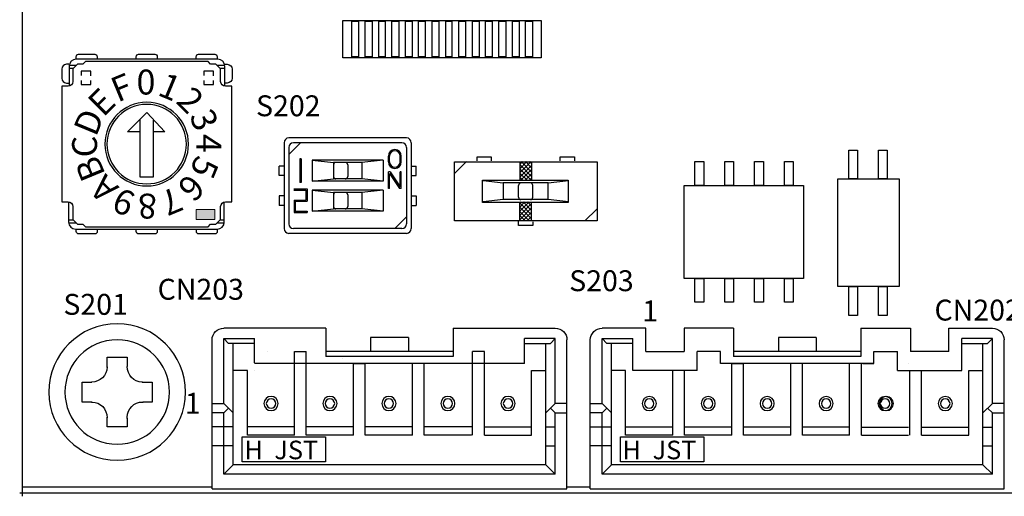
# Model space of a CAD drawing. Units: inches. Extents: x -183 to 37, y -130 to 0.
# Drawn here: x -178 to -136, y -74 to -53 of the extents above; entities that cross this region are included whole.
import ezdxf

# ---------------------------------------------------------------- set-up
doc = ezdxf.new("R2010")
doc.units = ezdxf.units.IN
doc.header["$MEASUREMENT"] = 0
doc.layers.add('レイヤー 1', color=7, linetype='Continuous')

# ---------------------------------------------------------------- blocks, each defined once
blk = doc.blocks.new('block 39')
at = {"layer": 'レイヤー 1', "color": 7, "insert": (-168.559, -71.997), "char_height": 0.78398, "attachment_point": 7}
blk.add_mtext('\\fHGPGothicM|b0|i0|c0|p34;\\W1;H', dxfattribs=at)
blk = doc.blocks.new('block 38')
at = {"layer": 'レイヤー 1'}
blk.add_blockref('block 39', (0, 0), dxfattribs=at)
blk = doc.blocks.new('block 41')
at = {"layer": 'レイヤー 1', "color": 7, "insert": (-167.288, -71.997), "char_height": 0.78398, "attachment_point": 7}
blk.add_mtext('\\fHGPGothicM|b0|i0|c0|p34;\\W1;JST', dxfattribs=at)
blk = doc.blocks.new('block 40')
at = {"layer": 'レイヤー 1'}
blk.add_blockref('block 41', (0, 0), dxfattribs=at)
blk = doc.blocks.new('block 43')
at = {"layer": 'レイヤー 1', "color": 7, "insert": (-152.571, -71.998), "char_height": 0.78398, "attachment_point": 7}
blk.add_mtext('\\fHGPGothicM|b0|i0|c0|p34;\\W1;H', dxfattribs=at)
blk = doc.blocks.new('block 42')
at = {"layer": 'レイヤー 1'}
blk.add_blockref('block 43', (0, 0), dxfattribs=at)
blk = doc.blocks.new('block 45')
at = {"layer": 'レイヤー 1', "color": 7, "insert": (-151.3, -71.998), "char_height": 0.78398, "attachment_point": 7}
blk.add_mtext('\\fHGPGothicM|b0|i0|c0|p34;\\W1;JST', dxfattribs=at)
blk = doc.blocks.new('block 44')
at = {"layer": 'レイヤー 1'}
blk.add_blockref('block 45', (0, 0), dxfattribs=at)
blk = doc.blocks.new('block 33')
at = {"layer": 'レイヤー 1'}
h = blk.add_hatch(color=250, dxfattribs=at)
h.dxf.hatch_style = 2
h.paths.add_polyline_path([(-169.805, -61.851), (-170.591, -61.851), (-170.591, -61.436), (-169.805, -61.436)])
at = {"layer": 'レイヤー 1', "color": 29, "lineweight": 25}
for points in [[(-177.93, -73.567), (-177.93, -39.287)], [(-156.014, -53.431), (-156.014, -55.012), (-164.39, -55.012), (-164.39, -53.431), (-156.014, -53.431)], [(-164.019, -53.469), (-163.732, -53.469), (-163.732, -54.974), (-164.019, -54.974), (-164.019, -53.469)], [(-163.445, -53.469), (-163.159, -53.469), (-163.159, -54.974), (-163.445, -54.974), (-163.445, -53.469)], [(-162.87, -53.469), (-162.606, -53.469), (-162.606, -54.974), (-162.87, -54.974), (-162.87, -53.469)], [(-162.32, -53.469), (-162.032, -53.469), (-162.032, -54.974), (-162.32, -54.974), (-162.32, -53.469)], [(-161.745, -53.469), (-161.458, -53.469), (-161.458, -54.974), (-161.745, -54.974), (-161.745, -53.469)], [(-161.196, -53.469), (-160.908, -53.469), (-160.908, -54.974), (-161.196, -54.974), (-161.196, -53.469)], [(-160.619, -53.469), (-160.333, -53.469), (-160.333, -54.974), (-160.619, -54.974), (-160.619, -53.469)], [(-160.046, -53.469), (-159.783, -53.469), (-159.783, -54.974), (-160.046, -54.974), (-160.046, -53.469)], [(-159.495, -53.469), (-159.207, -53.469), (-159.207, -54.974), (-159.495, -54.974), (-159.495, -53.469)], [(-158.92, -53.469), (-158.634, -53.469), (-158.634, -54.974), (-158.92, -54.974), (-158.92, -53.469)], [(-158.37, -53.469), (-158.083, -53.469), (-158.083, -54.974), (-158.37, -54.974), (-158.37, -53.469)], [(-157.796, -53.469), (-157.509, -53.469), (-157.509, -54.974), (-157.796, -54.974), (-157.796, -53.469)], [(-157.222, -53.469), (-156.935, -53.469), (-156.935, -54.974), (-157.222, -54.974), (-157.222, -53.469)], [(-156.672, -53.469), (-156.384, -53.469), (-156.384, -54.974), (-156.672, -54.974), (-156.672, -53.469)], [(-166.881, -58.607), (-166.881, -62.243)], [(-161.699, -58.406), (-166.681, -58.406)], [(-166.183, -58.607), (-166.681, -59.105)], [(-161.899, -58.607), (-166.481, -58.607)], [(-161.501, -58.607), (-161.501, -62.243)], [(-166.681, -58.806), (-166.681, -62.044)], [(-161.699, -58.806), (-161.699, -62.044)], [(-142.644, -60.139), (-143.009, -60.139), (-143.009, -58.917), (-142.644, -58.917), (-142.644, -60.139)], [(-141.384, -60.139), (-141.749, -60.139), (-141.749, -58.917), (-141.384, -58.917), (-141.384, -60.139)], [(-166.207, -59.294), (-166.207, -60.291)], [(-166.159, -59.294), (-166.207, -59.294)], [(-166.159, -59.294), (-166.159, -60.291)], [(-165.685, -59.344), (-165.685, -60.24)], [(-162.695, -59.344), (-165.685, -59.344)], [(-165.685, -59.344), (-164.788, -59.444)], [(-163.594, -59.444), (-164.788, -59.444)], [(-164.788, -59.444), (-164.788, -60.141)], [(-162.695, -59.344), (-163.594, -59.444)], [(-163.594, -59.444), (-163.594, -60.141)], [(-162.695, -59.344), (-162.695, -60.24)], [(-162.471, -59.419), (-162.471, -59.171)], [(-162.421, -59.419), (-162.421, -59.171)], [(-161.973, -59.419), (-161.973, -59.171)], [(-161.923, -59.419), (-161.923, -59.171)], [(-153.651, -59.412), (-153.651, -61.911), (-159.68, -61.911), (-159.68, -59.412), (-153.651, -59.412)], [(-159.671, -59.91), (-159.171, -59.409)], [(-156.916, -59.409), (-156.916, -60.211)], [(-156.798, -59.409), (-156.916, -59.527)], [(-156.618, -59.409), (-156.916, -59.707)], [(-156.438, -59.409), (-156.916, -59.887)], [(-156.858, -59.409), (-156.416, -59.852)], [(-156.678, -59.409), (-156.416, -59.672)], [(-156.498, -59.409), (-156.416, -59.492)], [(-156.416, -59.409), (-156.416, -60.211)], [(-149.14, -60.414), (-149.51, -60.414), (-149.51, -59.408), (-149.14, -59.408), (-149.14, -60.414)], [(-147.875, -60.414), (-148.245, -60.414), (-148.245, -59.408), (-147.875, -59.408), (-147.875, -60.414)], [(-146.617, -60.414), (-146.987, -60.414), (-146.987, -59.408), (-146.617, -59.408), (-146.617, -60.414)], [(-145.359, -60.414), (-145.729, -60.414), (-145.729, -59.408), (-145.359, -59.408), (-145.359, -60.414)], [(-167.079, -59.991), (-167.079, -59.593)], [(-166.881, -59.593), (-167.079, -59.593)], [(-164.19, -59.543), (-164.19, -60.041)], [(-162.471, -60.539), (-162.471, -59.842)], [(-162.395, -59.842), (-162.471, -59.842)], [(-162.421, -60.539), (-162.421, -59.904)], [(-162.421, -59.904), (-162.001, -60.539)], [(-162.395, -59.842), (-161.973, -60.479)], [(-161.973, -60.479), (-161.973, -59.842)], [(-161.923, -59.842), (-161.973, -59.842)], [(-161.923, -60.539), (-161.923, -59.842)], [(-161.501, -59.593), (-161.301, -59.593)], [(-161.301, -59.991), (-161.301, -59.593)], [(-156.916, -59.531), (-156.416, -60.032)], [(-156.416, -59.565), (-156.916, -60.068)], [(-156.916, -59.711), (-156.416, -60.211)], [(-156.916, -59.891), (-156.596, -60.211)], [(-156.416, -59.747), (-156.88, -60.211)], [(-156.416, -59.927), (-156.7, -60.211)], [(-166.881, -59.991), (-167.079, -59.991)], [(-166.159, -60.291), (-166.207, -60.291)], [(-165.685, -60.24), (-164.788, -60.141)], [(-162.695, -60.24), (-165.685, -60.24)], [(-163.594, -60.141), (-164.788, -60.141)], [(-162.695, -60.24), (-163.594, -60.141)], [(-161.501, -59.991), (-161.301, -59.991)], [(-154.871, -60.191), (-154.871, -61.132), (-158.487, -61.132), (-158.487, -60.191), (-154.871, -60.191)], [(-158.469, -60.211), (-157.616, -60.311)], [(-157.616, -60.305), (-157.616, -61.019)], [(-155.714, -60.311), (-157.616, -60.311)], [(-156.916, -60.071), (-156.776, -60.211)], [(-156.466, -60.311), (-156.866, -60.311)], [(-156.416, -60.106), (-156.52, -60.211)], [(-155.714, -60.311), (-154.863, -60.211)], [(-155.714, -61.012), (-155.714, -60.311)], [(-140.88, -64.689), (-143.476, -64.689), (-143.476, -60.139), (-140.88, -60.139), (-140.88, -64.689)], [(-166.459, -60.559), (-165.909, -60.559)], [(-166.459, -60.609), (-165.959, -60.609)], [(-166.457, -60.559), (-166.457, -60.609)], [(-165.959, -60.609), (-165.959, -61.032)], [(-165.909, -60.559), (-165.909, -61.083)], [(-165.685, -60.609), (-165.685, -61.506)], [(-162.695, -60.609), (-165.685, -60.609)], [(-165.685, -60.609), (-164.788, -60.709)], [(-163.594, -60.709), (-164.788, -60.709)], [(-164.788, -60.709), (-164.788, -61.407)], [(-162.695, -60.609), (-163.594, -60.709)], [(-163.594, -60.709), (-163.594, -61.407)], [(-162.695, -60.609), (-162.695, -61.506)], [(-162.421, -60.539), (-162.471, -60.539)], [(-161.923, -60.539), (-162.001, -60.539)], [(-156.966, -60.912), (-156.966, -60.411)], [(-156.364, -60.912), (-156.364, -60.411)], [(-144.923, -64.35), (-149.968, -64.35), (-149.968, -60.414), (-144.923, -60.414), (-144.923, -64.35)], [(-166.881, -60.859), (-167.079, -60.859)], [(-167.079, -60.859), (-167.079, -61.257)], [(-166.457, -61.032), (-165.959, -61.032)], [(-166.457, -61.032), (-166.457, -61.556)], [(-166.407, -61.083), (-166.407, -61.506)], [(-166.407, -61.083), (-165.909, -61.083)], [(-164.19, -60.809), (-164.19, -61.306)], [(-161.501, -60.859), (-161.301, -60.859)], [(-161.301, -60.859), (-161.301, -61.257)], [(-157.616, -61.012), (-158.469, -61.112)], [(-155.714, -61.012), (-157.616, -61.012)], [(-156.916, -61.914), (-156.916, -61.112)], [(-156.882, -61.112), (-156.916, -61.147)], [(-156.702, -61.112), (-156.916, -61.328)], [(-156.522, -61.112), (-156.916, -61.506)], [(-156.916, -61.15), (-156.416, -61.652)], [(-156.466, -61.012), (-156.866, -61.012)], [(-156.774, -61.112), (-156.416, -61.472)], [(-156.594, -61.112), (-156.416, -61.291)], [(-156.416, -61.914), (-156.416, -61.112)], [(-154.863, -61.112), (-155.714, -61.012)], [(-166.881, -61.257), (-167.079, -61.257)], [(-166.457, -61.556), (-165.909, -61.556)], [(-166.407, -61.506), (-165.909, -61.506)], [(-165.909, -61.506), (-165.909, -61.556)], [(-165.685, -61.506), (-164.788, -61.407)], [(-162.695, -61.506), (-165.685, -61.506)], [(-163.594, -61.407), (-164.788, -61.407)], [(-162.695, -61.506), (-163.594, -61.407)], [(-161.501, -61.257), (-161.301, -61.257)], [(-156.416, -61.185), (-156.916, -61.687)], [(-156.916, -61.331), (-156.416, -61.832)], [(-156.416, -61.366), (-156.916, -61.867)], [(-156.916, -61.512), (-156.512, -61.914)], [(-156.416, -61.547), (-156.784, -61.914)], [(-154.161, -61.914), (-153.658, -61.413)], [(-161.699, -61.745), (-162.197, -62.243)], [(-156.916, -61.692), (-156.692, -61.914)], [(-156.916, -61.871), (-156.872, -61.914)], [(-156.416, -61.725), (-156.604, -61.914)], [(-156.416, -61.906), (-156.422, -61.914)], [(-161.899, -62.243), (-166.481, -62.243)], [(-161.699, -62.442), (-166.681, -62.442)], [(-149.14, -65.357), (-149.51, -65.357), (-149.51, -64.35), (-149.14, -64.35), (-149.14, -65.357)], [(-147.875, -65.357), (-148.245, -65.357), (-148.245, -64.35), (-147.875, -64.35), (-147.875, -65.357)], [(-146.617, -65.357), (-146.987, -65.357), (-146.987, -64.35), (-146.617, -64.35), (-146.617, -65.357)], [(-145.359, -65.357), (-145.729, -65.357), (-145.729, -64.35), (-145.359, -64.35), (-145.359, -65.357)], [(-142.644, -65.911), (-143.009, -65.911), (-143.009, -64.689), (-142.644, -64.689), (-142.644, -65.911)], [(-141.384, -65.911), (-141.749, -65.911), (-141.749, -64.689), (-141.384, -64.689), (-141.384, -65.911)], [(-31.8, -73.434), (-178.054, -73.434)]]:
    blk.add_lwpolyline(points, dxfattribs=at)
at = {"layer": 'レイヤー 1', "color": 250, "lineweight": 25}
for points in [[(-175.656, -55.34), (-175.972, -55.34)], [(-169.383, -55.34), (-169.701, -55.34)], [(-175.779, -55.463), (-175.955, -55.463)], [(-175.051, -55.781), (-175.051, -55.582), (-175.456, -55.582), (-175.456, -55.769)], [(-169.859, -55.781), (-169.859, -55.582), (-170.264, -55.582), (-170.264, -55.769)], [(-169.383, -55.463), (-169.56, -55.463)], [(-175.456, -55.981), (-175.456, -56.145), (-175.051, -56.145), (-175.051, -55.981)], [(-170.264, -55.981), (-170.264, -56.145), (-169.859, -56.145), (-169.859, -55.981)], [(-173.002, -58.154), (-173.501, -58.154), (-172.684, -57.326), (-171.921, -58.154), (-172.368, -58.154)], [(-172.978, -57.625), (-172.978, -60.056), (-172.391, -60.056), (-172.391, -57.66)], [(-175.985, -61.871), (-175.809, -61.871)], [(-175.985, -61.994), (-175.668, -61.994)], [(-169.713, -61.994), (-169.396, -61.994)], [(-169.59, -61.871), (-169.414, -61.871)]]:
    blk.add_lwpolyline(points, dxfattribs=at)
at = {"layer": 'レイヤー 1', "lineweight": 0}
blk.add_lwpolyline([(-169.805, -61.851), (-170.591, -61.851), (-170.591, -61.436), (-169.805, -61.436), (-169.805, -61.851)], dxfattribs=at)
at = {"layer": 'レイヤー 1', "color": 7, "lineweight": 25}
for points in [[(-165.114, -66.448), (-169.426, -66.448)], [(-165.114, -66.45), (-165.114, -67.647)], [(-159.733, -66.448), (-155.422, -66.448)], [(-159.733, -66.45), (-159.733, -67.647)], [(-151.594, -66.448), (-153.437, -66.448)], [(-151.594, -67.446), (-151.594, -66.448)], [(-147.875, -66.448), (-149.968, -66.448)], [(-149.968, -66.448), (-149.968, -67.446)], [(-147.875, -66.448), (-147.875, -67.645)], [(-142.495, -66.448), (-140.402, -66.448)], [(-142.495, -66.448), (-142.495, -67.645)], [(-140.402, -66.448), (-140.402, -67.446)], [(-138.784, -66.448), (-136.94, -66.448)], [(-138.784, -67.446), (-138.784, -66.448)], [(-169.924, -67.942), (-169.924, -66.945)], [(-169.426, -69.636), (-169.426, -66.896)], [(-169.226, -67.096), (-169.426, -66.896)], [(-169.426, -66.896), (-168.13, -66.896)], [(-163.221, -66.848), (-163.221, -67.447)], [(-161.626, -66.848), (-163.221, -66.848)], [(-161.626, -66.848), (-161.626, -67.447)], [(-155.422, -66.896), (-156.716, -66.896)], [(-155.621, -67.096), (-155.422, -66.896)], [(-155.422, -69.636), (-155.422, -66.896)], [(-154.923, -67.942), (-154.923, -66.945)], [(-153.935, -67.944), (-153.935, -66.947)], [(-153.437, -69.637), (-153.437, -66.897)], [(-153.238, -67.096), (-153.437, -66.897)], [(-153.437, -66.897), (-152.142, -66.897)], [(-152.142, -68.243), (-152.142, -66.897)], [(-145.983, -66.846), (-145.983, -67.446)], [(-144.387, -66.846), (-145.983, -66.846)], [(-144.387, -66.846), (-144.387, -67.446)], [(-136.94, -66.897), (-138.235, -66.897)], [(-138.235, -68.243), (-138.235, -66.897)], [(-137.139, -67.096), (-136.94, -66.897)], [(-136.94, -69.637), (-136.94, -66.897)], [(-136.441, -67.944), (-136.441, -66.947)], [(-168.13, -67.096), (-169.226, -67.096)], [(-169.027, -68.242), (-169.027, -67.096)], [(-156.716, -67.096), (-155.621, -67.096)], [(-155.82, -68.242), (-155.82, -67.096)], [(-152.142, -67.096), (-153.238, -67.096)], [(-153.039, -68.243), (-153.039, -67.096)], [(-138.235, -67.096), (-137.139, -67.096)], [(-137.339, -68.243), (-137.339, -67.096)], [(-167.582, -67.445), (-167.582, -67.445)], [(-165.938, -70.978), (-165.938, -67.447)], [(-159.733, -67.447), (-165.114, -67.447)], [(-159.733, -67.647), (-165.114, -67.647)], [(-164.742, -67.445), (-164.742, -67.445)], [(-164.412, -67.743), (-164.412, -67.743)], [(-158.909, -70.978), (-158.909, -67.445)], [(-158.411, -67.445), (-158.909, -67.445)], [(-158.884, -67.445), (-158.884, -67.445)], [(-158.411, -70.978), (-158.411, -67.445)], [(-151.594, -67.446), (-151.594, -67.446)], [(-151.594, -67.446), (-149.968, -67.446)], [(-149.421, -68.243), (-149.421, -67.446)], [(-148.424, -67.446), (-149.421, -67.446)], [(-148.754, -67.446), (-148.754, -67.446)], [(-148.424, -67.944), (-148.424, -67.446)], [(-148.424, -67.745), (-148.424, -67.745)], [(-147.209, -67.446), (-147.875, -67.446)], [(-142.495, -67.446), (-147.875, -67.446)], [(-142.495, -67.645), (-147.875, -67.645)], [(-141.947, -67.944), (-141.947, -67.446)], [(-141.947, -67.446), (-140.95, -67.446)], [(-141.947, -67.745), (-141.947, -67.745)], [(-140.95, -68.243), (-140.95, -67.446)], [(-138.784, -67.446), (-140.402, -67.446)], [(-169.924, -73.247), (-169.924, -67.942)], [(-169.027, -72.228), (-169.027, -68.242)], [(-168.429, -68.242), (-169.027, -68.242)], [(-168.429, -70.978), (-168.429, -68.242)], [(-156.716, -67.942), (-168.13, -67.942)], [(-168.13, -68.242), (-168.13, -68.242)], [(-163.944, -70.978), (-163.944, -67.942)], [(-163.944, -67.942), (-163.446, -67.942)], [(-163.446, -70.978), (-163.446, -67.942)], [(-161.453, -70.978), (-161.453, -67.942)], [(-160.955, -70.978), (-160.955, -67.942)], [(-158.964, -67.942), (-158.964, -67.942)], [(-158.41, -67.942), (-158.41, -67.942)], [(-156.417, -70.978), (-156.417, -68.242)], [(-156.417, -68.242), (-155.82, -68.242)], [(-155.82, -72.228), (-155.82, -68.242)], [(-154.923, -73.247), (-154.923, -67.942)], [(-153.935, -73.249), (-153.935, -67.944)], [(-153.039, -72.229), (-153.039, -68.243)], [(-152.44, -68.243), (-153.039, -68.243)], [(-152.44, -70.98), (-152.44, -68.243)], [(-149.421, -68.243), (-152.142, -68.243)], [(-150.448, -70.98), (-150.448, -68.243)], [(-149.949, -70.98), (-149.949, -68.243)], [(-141.947, -67.944), (-148.424, -67.944)], [(-147.956, -70.98), (-147.956, -67.944)], [(-147.956, -67.944), (-147.458, -67.944)], [(-147.458, -70.98), (-147.458, -67.944)], [(-145.464, -70.98), (-145.464, -67.944)], [(-144.967, -70.98), (-144.967, -67.944)], [(-142.974, -70.98), (-142.974, -67.944)], [(-142.476, -70.98), (-142.476, -67.944)], [(-142.421, -67.944), (-142.421, -67.944)], [(-142.421, -67.944), (-141.947, -67.944)], [(-140.95, -68.243), (-138.235, -68.243)], [(-140.483, -67.944), (-140.483, -67.944)], [(-140.428, -70.98), (-140.428, -68.243)], [(-139.93, -70.98), (-139.93, -68.243)], [(-137.937, -70.98), (-137.937, -68.243)], [(-137.937, -68.243), (-137.339, -68.243)], [(-137.339, -72.229), (-137.339, -68.243)], [(-136.441, -73.249), (-136.441, -67.944)], [(-169.924, -69.636), (-169.426, -69.636)], [(-169.027, -70.035), (-169.426, -69.636)], [(-169.426, -70.035), (-169.226, -69.835)], [(-155.82, -70.035), (-155.422, -69.636)], [(-155.422, -70.035), (-155.621, -69.835)], [(-154.923, -69.636), (-155.422, -69.636)], [(-153.935, -69.637), (-153.437, -69.637)], [(-153.039, -70.036), (-153.437, -69.637)], [(-153.437, -70.036), (-153.238, -69.838)], [(-137.339, -70.036), (-136.94, -69.637)], [(-136.94, -70.036), (-137.139, -69.838)], [(-136.441, -69.637), (-136.94, -69.637)], [(-169.426, -70.035), (-169.924, -70.035)], [(-169.426, -72.626), (-169.426, -70.035)], [(-155.422, -70.035), (-154.923, -70.035)], [(-155.422, -72.626), (-155.422, -70.035)], [(-153.437, -70.036), (-153.935, -70.036)], [(-153.437, -72.627), (-153.437, -70.036)], [(-136.94, -70.036), (-136.441, -70.036)], [(-136.94, -72.627), (-136.94, -70.036)], [(-169.027, -70.633), (-169.906, -70.633)], [(-166.436, -70.633), (-168.429, -70.633)], [(-163.944, -70.633), (-165.938, -70.633)], [(-161.453, -70.633), (-163.446, -70.633)], [(-161.453, -70.633), (-163.446, -70.633)], [(-158.962, -70.633), (-160.955, -70.633)], [(-158.909, -70.633), (-158.909, -70.633)], [(-158.411, -70.633), (-156.417, -70.633)], [(-158.41, -70.633), (-158.41, -70.633)], [(-155.82, -70.633), (-155.422, -70.633)], [(-153.039, -70.635), (-153.917, -70.635)], [(-150.448, -70.635), (-152.44, -70.635)], [(-147.956, -70.635), (-149.949, -70.635)], [(-145.464, -70.635), (-147.458, -70.635)], [(-145.464, -70.635), (-147.458, -70.635)], [(-142.974, -70.635), (-144.967, -70.635)], [(-142.476, -70.635), (-140.483, -70.635)], [(-142.421, -70.635), (-142.421, -70.635)], [(-140.428, -70.635), (-140.428, -70.635)], [(-139.93, -70.635), (-137.937, -70.635)], [(-137.339, -70.635), (-136.94, -70.635)], [(-168.644, -71.048), (-165.121, -71.048)], [(-168.644, -72.104), (-168.644, -71.048)], [(-166.436, -70.978), (-168.429, -70.978)], [(-163.944, -70.978), (-165.938, -70.978)], [(-165.121, -71.048), (-165.121, -72.104)], [(-161.453, -70.978), (-163.446, -70.978)], [(-161.453, -70.978), (-163.446, -70.978)], [(-158.962, -70.978), (-160.955, -70.978)], [(-158.964, -70.978), (-158.964, -70.978)], [(-158.909, -70.978), (-158.909, -70.978)], [(-158.411, -70.978), (-156.417, -70.978)], [(-158.41, -70.978), (-158.41, -70.978)], [(-158.41, -70.978), (-158.41, -70.978)], [(-152.656, -71.048), (-149.134, -71.048)], [(-152.656, -72.106), (-152.656, -71.048)], [(-150.448, -70.98), (-152.44, -70.98)], [(-147.956, -70.98), (-149.949, -70.98)], [(-149.134, -71.048), (-149.134, -72.106)], [(-145.464, -70.98), (-147.458, -70.98)], [(-145.464, -70.98), (-147.458, -70.98)], [(-142.974, -70.98), (-144.967, -70.98)], [(-142.476, -70.98), (-140.483, -70.98)], [(-142.421, -70.98), (-142.421, -70.98)], [(-142.421, -70.98), (-142.421, -70.98)], [(-140.483, -70.98), (-140.483, -70.98)], [(-140.428, -70.98), (-140.428, -70.98)], [(-139.93, -70.98), (-137.937, -70.98)], [(-169.027, -71.43), (-169.906, -71.43)], [(-155.82, -71.43), (-155.422, -71.43)], [(-153.039, -71.43), (-153.917, -71.43)], [(-137.339, -71.43), (-136.94, -71.43)], [(-169.027, -72.228), (-169.426, -72.626)], [(-155.82, -72.228), (-169.027, -72.228)], [(-165.121, -72.104), (-168.644, -72.104)], [(-155.82, -72.228), (-155.422, -72.626)], [(-153.039, -72.229), (-153.437, -72.627)], [(-137.339, -72.229), (-153.039, -72.229)], [(-149.134, -72.106), (-152.656, -72.106)], [(-137.339, -72.229), (-136.94, -72.627)], [(-155.422, -72.626), (-169.426, -72.626)], [(-136.94, -72.627), (-153.437, -72.627)], [(-169.924, -73.247), (-154.923, -73.247)], [(-153.935, -73.249), (-136.441, -73.249)]]:
    blk.add_lwpolyline(points, dxfattribs=at)
at = {"layer": 'レイヤー 1', "color": 29, "lineweight": 25}
for points in [[(-177.942, -73.17), (-177.942, -73.17), (-177.942, -57.682), (-177.942, -41.174)], [(-166.681, -58.406), (-166.791, -58.406), (-166.881, -58.496), (-166.881, -58.607)], [(-166.481, -58.607), (-166.591, -58.607), (-166.681, -58.696), (-166.681, -58.806)], [(-161.699, -58.806), (-161.699, -58.696), (-161.789, -58.607), (-161.899, -58.607)], [(-161.501, -58.607), (-161.501, -58.496), (-161.589, -58.406), (-161.699, -58.406)], [(-164.688, -59.444), (-164.745, -59.444), (-164.788, -59.488), (-164.788, -59.543)], [(-164.19, -59.543), (-164.19, -59.488), (-164.236, -59.444), (-164.29, -59.444)], [(-164.788, -60.041), (-164.788, -60.096), (-164.745, -60.141), (-164.688, -60.141)], [(-164.29, -60.141), (-164.236, -60.141), (-164.19, -60.096), (-164.19, -60.041)], [(-156.866, -60.311), (-156.922, -60.311), (-156.966, -60.356), (-156.966, -60.411)], [(-156.364, -60.411), (-156.364, -60.356), (-156.41, -60.311), (-156.466, -60.311)], [(-164.688, -60.709), (-164.745, -60.709), (-164.788, -60.754), (-164.788, -60.809)], [(-164.19, -60.809), (-164.19, -60.754), (-164.236, -60.709), (-164.29, -60.709)], [(-156.966, -60.912), (-156.966, -60.968), (-156.922, -61.012), (-156.866, -61.012)], [(-156.466, -61.012), (-156.41, -61.012), (-156.364, -60.968), (-156.364, -60.912)], [(-164.788, -61.306), (-164.788, -61.362), (-164.745, -61.407), (-164.688, -61.407)], [(-164.29, -61.407), (-164.236, -61.407), (-164.19, -61.362), (-164.19, -61.306)], [(-166.881, -62.243), (-166.881, -62.354), (-166.791, -62.442), (-166.681, -62.442)], [(-166.681, -62.044), (-166.681, -62.154), (-166.591, -62.243), (-166.481, -62.243)], [(-161.899, -62.243), (-161.789, -62.243), (-161.699, -62.154), (-161.699, -62.044)], [(-161.699, -62.442), (-161.589, -62.442), (-161.501, -62.354), (-161.501, -62.243)], [(-177.942, -73.16), (-177.942, -73.16), (-174.988, -73.16), (-169.922, -73.16)], [(-154.951, -73.16), (-154.622, -73.16), (-154.292, -73.16), (-153.958, -73.16)]]:
    blk.add_open_spline(points, degree=3, dxfattribs=at)
at = {"layer": 'レイヤー 1', "color": 250, "lineweight": 25}
for points, knots in [([(-175.666, -55.058), (-175.666, -55.058), (-175.666, -54.966), (-175.666, -54.966), (-175.666, -54.912), (-175.621, -54.866), (-175.566, -54.866), (-175.566, -54.866), (-174.882, -54.866), (-174.882, -54.866), (-174.827, -54.866), (-174.783, -54.912), (-174.783, -54.966), (-174.783, -54.966), (-174.783, -55.073), (-174.783, -55.073)], [0, 0, 0, 0, 1, 1, 1, 2, 2, 2, 3, 3, 3, 4, 4, 4, 5, 5, 5, 5]), ([(-173.126, -55.058), (-173.126, -55.058), (-173.126, -54.966), (-173.126, -54.966), (-173.126, -54.912), (-173.081, -54.866), (-173.026, -54.866), (-173.026, -54.866), (-172.342, -54.866), (-172.342, -54.866), (-172.287, -54.866), (-172.242, -54.912), (-172.242, -54.966), (-172.242, -54.966), (-172.242, -55.073), (-172.242, -55.073)], [0, 0, 0, 0, 1, 1, 1, 2, 2, 2, 3, 3, 3, 4, 4, 4, 5, 5, 5, 5]), ([(-170.593, -55.058), (-170.593, -55.058), (-170.593, -54.966), (-170.593, -54.966), (-170.593, -54.912), (-170.547, -54.866), (-170.493, -54.866), (-170.493, -54.866), (-169.809, -54.866), (-169.809, -54.866), (-169.754, -54.866), (-169.709, -54.912), (-169.709, -54.966), (-169.709, -54.966), (-169.709, -55.073), (-169.709, -55.073)], [0, 0, 0, 0, 1, 1, 1, 2, 2, 2, 3, 3, 3, 4, 4, 4, 5, 5, 5, 5]), ([(-176.278, -56.221), (-176.278, -56.221), (-176.009, -56.221), (-176.009, -56.221), (-175.899, -56.221), (-175.809, -56.131), (-175.809, -56.021), (-175.809, -56.021), (-175.809, -55.481), (-175.809, -55.481), (-175.809, -55.481), (-175.606, -55.278), (-175.606, -55.278), (-175.606, -55.278), (-175.386, -55.278), (-175.386, -55.278), (-175.386, -55.278), (-175.276, -55.168), (-175.276, -55.168), (-175.276, -55.168), (-170.093, -55.168), (-170.093, -55.168), (-170.093, -55.168), (-169.983, -55.278), (-169.983, -55.278), (-169.983, -55.278), (-169.762, -55.278), (-169.762, -55.278), (-169.762, -55.278), (-169.56, -55.481), (-169.56, -55.481), (-169.56, -55.481), (-169.56, -56.021), (-169.56, -56.021), (-169.56, -56.131), (-169.47, -56.221), (-169.36, -56.221), (-169.36, -56.221), (-169.09, -56.221), (-169.09, -56.221), (-169.09, -56.221), (-169.09, -61.113), (-169.09, -61.113), (-169.09, -61.113), (-169.36, -61.113), (-169.36, -61.113), (-169.47, -61.113), (-169.56, -61.203), (-169.56, -61.313), (-169.56, -61.313), (-169.56, -61.853), (-169.56, -61.853), (-169.56, -61.853), (-169.762, -62.056), (-169.762, -62.056), (-169.762, -62.056), (-169.983, -62.056), (-169.983, -62.056), (-169.983, -62.056), (-170.093, -62.166), (-170.093, -62.166), (-170.093, -62.166), (-175.276, -62.166), (-175.276, -62.166), (-175.276, -62.166), (-175.386, -62.056), (-175.386, -62.056), (-175.386, -62.056), (-175.606, -62.056), (-175.606, -62.056), (-175.606, -62.056), (-175.809, -61.853), (-175.809, -61.853), (-175.809, -61.853), (-175.809, -61.313), (-175.809, -61.313), (-175.809, -61.203), (-175.899, -61.113), (-176.009, -61.113), (-176.009, -61.113), (-176.278, -61.113), (-176.278, -61.113), (-176.278, -61.113), (-176.278, -56.221), (-176.278, -56.221)], [0, 0, 0, 0, 1, 1, 1, 2, 2, 2, 3, 3, 3, 4, 4, 4, 5, 5, 5, 6, 6, 6, 7, 7, 7, 8, 8, 8, 9, 9, 9, 10, 10, 10, 11, 11, 11, 12, 12, 12, 13, 13, 13, 14, 14, 14, 15, 15, 15, 16, 16, 16, 17, 17, 17, 18, 18, 18, 19, 19, 19, 20, 20, 20, 21, 21, 21, 22, 22, 22, 23, 23, 23, 24, 24, 24, 25, 25, 25, 26, 26, 26, 27, 27, 27, 28, 28, 28, 28]), ([(-175.972, -55.291), (-175.972, -55.291), (-176.079, -55.291), (-176.079, -55.291), (-176.189, -55.291), (-176.278, -55.38), (-176.278, -55.49), (-176.278, -55.49), (-176.278, -55.884), (-176.278, -55.884), (-176.278, -55.994), (-176.189, -56.083), (-176.079, -56.083), (-176.079, -56.083), (-175.967, -56.083), (-175.967, -56.083)], [0, 0, 0, 0, 1, 1, 1, 2, 2, 2, 3, 3, 3, 4, 4, 4, 5, 5, 5, 5]), ([(-169.383, -56.203), (-169.383, -56.203), (-169.383, -55.373), (-169.383, -55.373), (-169.383, -55.208), (-169.518, -55.073), (-169.683, -55.073), (-169.683, -55.073), (-175.664, -55.073), (-175.664, -55.073), (-175.829, -55.073), (-175.964, -55.208), (-175.964, -55.373), (-175.964, -55.373), (-175.964, -56.221), (-175.964, -56.221)], [0, 0, 0, 0, 1, 1, 1, 2, 2, 2, 3, 3, 3, 4, 4, 4, 5, 5, 5, 5]), ([(-169.383, -55.291), (-169.383, -55.291), (-169.277, -55.291), (-169.277, -55.291), (-169.167, -55.291), (-169.077, -55.38), (-169.077, -55.49), (-169.077, -55.49), (-169.077, -55.884), (-169.077, -55.884), (-169.077, -55.994), (-169.167, -56.083), (-169.277, -56.083), (-169.277, -56.083), (-169.389, -56.083), (-169.389, -56.083)], [0, 0, 0, 0, 1, 1, 1, 2, 2, 2, 3, 3, 3, 4, 4, 4, 5, 5, 5, 5]), ([(-170.917, -58.667), (-170.917, -59.643), (-171.708, -60.435), (-172.684, -60.435), (-173.66, -60.435), (-174.452, -59.643), (-174.452, -58.667), (-174.452, -57.691), (-173.66, -56.899), (-172.684, -56.899), (-171.708, -56.899), (-170.917, -57.691), (-170.917, -58.667)], [0, 0, 0, 0, 1, 1, 1, 2, 2, 2, 3, 3, 3, 4, 4, 4, 4]), ([(-171.005, -58.667), (-171.005, -59.595), (-171.757, -60.347), (-172.684, -60.347), (-173.612, -60.347), (-174.364, -59.595), (-174.364, -58.667), (-174.364, -57.74), (-173.612, -56.988), (-172.684, -56.988), (-171.757, -56.988), (-171.005, -57.74), (-171.005, -58.667)], [0, 0, 0, 0, 1, 1, 1, 2, 2, 2, 3, 3, 3, 4, 4, 4, 4]), ([(-175.985, -61.131), (-175.985, -61.131), (-175.985, -61.962), (-175.985, -61.962), (-175.985, -62.127), (-175.85, -62.261), (-175.686, -62.261), (-175.686, -62.261), (-169.704, -62.261), (-169.704, -62.261), (-169.54, -62.261), (-169.405, -62.127), (-169.405, -61.962), (-169.405, -61.962), (-169.405, -61.113), (-169.405, -61.113)], [0, 0, 0, 0, 1, 1, 1, 2, 2, 2, 3, 3, 3, 4, 4, 4, 5, 5, 5, 5]), ([(-174.776, -62.276), (-174.776, -62.276), (-174.776, -62.368), (-174.776, -62.368), (-174.776, -62.423), (-174.821, -62.468), (-174.876, -62.468), (-174.876, -62.468), (-175.56, -62.468), (-175.56, -62.468), (-175.615, -62.468), (-175.66, -62.423), (-175.66, -62.368), (-175.66, -62.368), (-175.66, -62.261), (-175.66, -62.261)], [0, 0, 0, 0, 1, 1, 1, 2, 2, 2, 3, 3, 3, 4, 4, 4, 5, 5, 5, 5]), ([(-172.242, -62.276), (-172.242, -62.276), (-172.242, -62.368), (-172.242, -62.368), (-172.242, -62.423), (-172.287, -62.468), (-172.342, -62.468), (-172.342, -62.468), (-173.026, -62.468), (-173.026, -62.468), (-173.081, -62.468), (-173.126, -62.423), (-173.126, -62.368), (-173.126, -62.368), (-173.126, -62.261), (-173.126, -62.261)], [0, 0, 0, 0, 1, 1, 1, 2, 2, 2, 3, 3, 3, 4, 4, 4, 5, 5, 5, 5]), ([(-169.702, -62.276), (-169.702, -62.276), (-169.702, -62.368), (-169.702, -62.368), (-169.702, -62.423), (-169.747, -62.468), (-169.802, -62.468), (-169.802, -62.468), (-170.486, -62.468), (-170.486, -62.468), (-170.541, -62.468), (-170.586, -62.423), (-170.586, -62.368), (-170.586, -62.368), (-170.586, -62.261), (-170.586, -62.261)], [0, 0, 0, 0, 1, 1, 1, 2, 2, 2, 3, 3, 3, 4, 4, 4, 5, 5, 5, 5])]:
    blk.add_open_spline(points, degree=3, knots=knots, dxfattribs=at)
at = {"layer": 'レイヤー 1', "color": 29, "lineweight": 25}
for points, knots in [([(-161.923, -59.171), (-161.923, -59.019), (-162.045, -58.896), (-162.197, -58.896), (-162.349, -58.896), (-162.471, -59.019), (-162.471, -59.171)], [0, 0, 0, 0, 1, 1, 1, 2, 2, 2, 2]), ([(-161.973, -59.171), (-161.973, -59.046), (-162.073, -58.946), (-162.197, -58.946), (-162.321, -58.946), (-162.421, -59.046), (-162.421, -59.171)], [0, 0, 0, 0, 1, 1, 1, 2, 2, 2, 2]), ([(-162.471, -59.419), (-162.471, -59.57), (-162.349, -59.693), (-162.197, -59.693), (-162.045, -59.693), (-161.923, -59.57), (-161.923, -59.419)], [0, 0, 0, 0, 1, 1, 1, 2, 2, 2, 2]), ([(-162.421, -59.419), (-162.421, -59.544), (-162.321, -59.643), (-162.197, -59.643), (-162.073, -59.643), (-161.973, -59.544), (-161.973, -59.419)], [0, 0, 0, 0, 1, 1, 1, 2, 2, 2, 2]), ([(-158.721, -59.368), (-158.721, -59.206), (-158.721, -59.206), (-158.721, -59.206), (-158.721, -59.206), (-158.119, -59.206), (-158.119, -59.206), (-158.119, -59.206), (-158.119, -59.308), (-158.119, -59.374)], [0, 0, 0, 0, 1, 1, 1, 2, 2, 2, 3, 3, 3, 3]), ([(-155.211, -59.37), (-155.211, -59.207), (-155.211, -59.207), (-155.211, -59.207), (-155.211, -59.207), (-154.609, -59.207), (-154.609, -59.207), (-154.609, -59.207), (-154.609, -59.31), (-154.609, -59.375)], [0, 0, 0, 0, 1, 1, 1, 2, 2, 2, 3, 3, 3, 3]), ([(-156.366, -61.952), (-156.366, -62.114), (-156.366, -62.114), (-156.366, -62.114), (-156.366, -62.114), (-156.97, -62.114), (-156.97, -62.114), (-156.97, -62.114), (-156.97, -62.012), (-156.97, -61.947)], [0, 0, 0, 0, 1, 1, 1, 2, 2, 2, 3, 3, 3, 3])]:
    blk.add_open_spline(points, degree=3, knots=knots, dxfattribs=at)
at = {"layer": 'レイヤー 1', "color": 18, "lineweight": 25}
for points, knots in [([(-173.933, -72.044), (-175.526, -72.044), (-176.82, -70.75), (-176.82, -69.156), (-176.82, -67.56), (-175.526, -66.266), (-173.933, -66.266), (-172.338, -66.266), (-171.044, -67.56), (-171.044, -69.156), (-171.044, -70.75), (-172.338, -72.044), (-173.933, -72.044)], [0, 0, 0, 0, 1, 1, 1, 2, 2, 2, 3, 3, 3, 4, 4, 4, 4]), ([(-173.933, -71.364), (-175.152, -71.364), (-176.141, -70.375), (-176.141, -69.156), (-176.141, -67.936), (-175.152, -66.947), (-173.933, -66.947), (-172.712, -66.947), (-171.724, -67.936), (-171.724, -69.156), (-171.724, -70.375), (-172.712, -71.364), (-173.933, -71.364)], [0, 0, 0, 0, 1, 1, 1, 2, 2, 2, 3, 3, 3, 4, 4, 4, 4]), ([(-174.354, -68.118), (-174.354, -67.853), (-174.354, -67.677), (-174.354, -67.677), (-174.354, -67.677), (-173.51, -67.677), (-173.51, -67.677), (-173.51, -67.677), (-173.51, -67.836), (-173.51, -68.081)], [0, 0, 0, 0, 1, 1, 1, 2, 2, 2, 3, 3, 3, 3]), ([(-172.869, -68.731), (-172.874, -68.731), (-172.88, -68.731), (-172.885, -68.731), (-173.229, -68.731), (-173.508, -68.436), (-173.508, -68.073)], [0, 0, 0, 0, 1, 1, 1, 2, 2, 2, 2]), ([(-174.994, -69.578), (-175.245, -69.578), (-175.411, -69.578), (-175.411, -69.578), (-175.411, -69.578), (-175.411, -68.733), (-175.411, -68.733), (-175.411, -68.733), (-175.249, -68.733), (-175, -68.733)], [0, 0, 0, 0, 1, 1, 1, 2, 2, 2, 3, 3, 3, 3]), ([(-172.877, -68.733), (-172.622, -68.733), (-172.455, -68.733), (-172.455, -68.733), (-172.455, -68.733), (-172.455, -69.578), (-172.455, -69.578), (-172.455, -69.578), (-172.611, -69.578), (-172.852, -69.578)], [0, 0, 0, 0, 1, 1, 1, 2, 2, 2, 3, 3, 3, 3]), ([(-175.012, -69.578), (-175.006, -69.578), (-175, -69.577), (-174.994, -69.577), (-174.641, -69.577), (-174.356, -69.876), (-174.356, -70.246)], [0, 0, 0, 0, 1, 1, 1, 2, 2, 2, 2]), ([(-173.509, -70.27), (-173.51, -70.252), (-173.511, -70.235), (-173.511, -70.216), (-173.511, -69.864), (-173.22, -69.577), (-172.858, -69.577), (-172.853, -69.577), (-172.847, -69.577), (-172.841, -69.578)], [0, 0, 0, 0, 1, 1, 1, 2, 2, 2, 3, 3, 3, 3]), ([(-173.51, -70.255), (-173.51, -70.486), (-173.51, -70.633), (-173.51, -70.633), (-173.51, -70.633), (-174.354, -70.633), (-174.354, -70.633), (-174.354, -70.633), (-174.354, -70.472), (-174.354, -70.223)], [0, 0, 0, 0, 1, 1, 1, 2, 2, 2, 3, 3, 3, 3])]:
    blk.add_open_spline(points, degree=3, knots=knots, dxfattribs=at)
at = {"layer": 'レイヤー 1', "color": 7, "lineweight": 25}
for points in [[(-169.922, -66.948), (-169.922, -66.674), (-169.696, -66.45), (-169.424, -66.45)], [(-155.419, -66.45), (-155.146, -66.45), (-154.921, -66.674), (-154.921, -66.948)], [(-153.934, -66.95), (-153.934, -66.676), (-153.708, -66.452), (-153.435, -66.452)], [(-136.937, -66.452), (-136.665, -66.452), (-136.439, -66.676), (-136.439, -66.95)], [(-168.13, -67.922), (-168.13, -67.524), (-168.13, -66.896), (-168.13, -66.896)], [(-156.716, -67.944), (-156.716, -67.548), (-156.716, -66.896), (-156.716, -66.896)], [(-158.484, -67.445), (-158.484, -67.445), (-158.648, -67.445), (-158.919, -67.445)]]:
    blk.add_open_spline(points, degree=3, dxfattribs=at)
for points, knots in [([(-166.436, -70.978), (-166.436, -70.978), (-166.436, -67.447), (-166.436, -67.447), (-165.938, -67.447), (-165.938, -67.447), (-165.938, -67.447)], [0, 0, 0, 0, 1, 1, 1, 2, 2, 2, 2]), ([(-167.13, -69.641), (-167.13, -69.804), (-167.265, -69.939), (-167.429, -69.939), (-167.593, -69.939), (-167.728, -69.804), (-167.728, -69.641), (-167.728, -69.476), (-167.593, -69.341), (-167.429, -69.341), (-167.265, -69.341), (-167.13, -69.476), (-167.13, -69.641)], [0, 0, 0, 0, 1, 1, 1, 2, 2, 2, 3, 3, 3, 4, 4, 4, 4]), ([(-167.23, -69.641), (-167.23, -69.749), (-167.32, -69.838), (-167.429, -69.838), (-167.538, -69.838), (-167.629, -69.749), (-167.629, -69.641), (-167.629, -69.531), (-167.538, -69.441), (-167.429, -69.441), (-167.32, -69.441), (-167.23, -69.531), (-167.23, -69.641)], [0, 0, 0, 0, 1, 1, 1, 2, 2, 2, 3, 3, 3, 4, 4, 4, 4]), ([(-164.639, -69.641), (-164.639, -69.804), (-164.773, -69.939), (-164.938, -69.939), (-165.101, -69.939), (-165.237, -69.804), (-165.237, -69.641), (-165.237, -69.476), (-165.101, -69.341), (-164.938, -69.341), (-164.773, -69.341), (-164.639, -69.476), (-164.639, -69.641)], [0, 0, 0, 0, 1, 1, 1, 2, 2, 2, 3, 3, 3, 4, 4, 4, 4]), ([(-164.739, -69.641), (-164.739, -69.749), (-164.828, -69.838), (-164.938, -69.838), (-165.048, -69.838), (-165.136, -69.749), (-165.136, -69.641), (-165.136, -69.531), (-165.048, -69.441), (-164.938, -69.441), (-164.828, -69.441), (-164.739, -69.531), (-164.739, -69.641)], [0, 0, 0, 0, 1, 1, 1, 2, 2, 2, 3, 3, 3, 4, 4, 4, 4]), ([(-162.147, -69.641), (-162.147, -69.804), (-162.282, -69.939), (-162.447, -69.939), (-162.611, -69.939), (-162.746, -69.804), (-162.746, -69.641), (-162.746, -69.476), (-162.611, -69.341), (-162.447, -69.341), (-162.282, -69.341), (-162.147, -69.476), (-162.147, -69.641)], [0, 0, 0, 0, 1, 1, 1, 2, 2, 2, 3, 3, 3, 4, 4, 4, 4]), ([(-162.147, -69.641), (-162.147, -69.804), (-162.282, -69.939), (-162.447, -69.939), (-162.611, -69.939), (-162.746, -69.804), (-162.746, -69.641), (-162.746, -69.476), (-162.611, -69.341), (-162.447, -69.341), (-162.282, -69.341), (-162.147, -69.476), (-162.147, -69.641)], [0, 0, 0, 0, 1, 1, 1, 2, 2, 2, 3, 3, 3, 4, 4, 4, 4]), ([(-162.247, -69.641), (-162.247, -69.749), (-162.337, -69.838), (-162.447, -69.838), (-162.556, -69.838), (-162.647, -69.749), (-162.647, -69.641), (-162.647, -69.531), (-162.556, -69.441), (-162.447, -69.441), (-162.337, -69.441), (-162.247, -69.531), (-162.247, -69.641)], [0, 0, 0, 0, 1, 1, 1, 2, 2, 2, 3, 3, 3, 4, 4, 4, 4]), ([(-162.247, -69.641), (-162.247, -69.749), (-162.337, -69.838), (-162.447, -69.838), (-162.556, -69.838), (-162.647, -69.749), (-162.647, -69.641), (-162.647, -69.531), (-162.556, -69.441), (-162.447, -69.441), (-162.337, -69.441), (-162.247, -69.531), (-162.247, -69.641)], [0, 0, 0, 0, 1, 1, 1, 2, 2, 2, 3, 3, 3, 4, 4, 4, 4]), ([(-159.656, -69.641), (-159.656, -69.804), (-159.791, -69.939), (-159.955, -69.939), (-160.119, -69.939), (-160.254, -69.804), (-160.254, -69.641), (-160.254, -69.476), (-160.119, -69.341), (-159.955, -69.341), (-159.791, -69.341), (-159.656, -69.476), (-159.656, -69.641)], [0, 0, 0, 0, 1, 1, 1, 2, 2, 2, 3, 3, 3, 4, 4, 4, 4]), ([(-159.756, -69.641), (-159.756, -69.749), (-159.846, -69.838), (-159.955, -69.838), (-160.064, -69.838), (-160.154, -69.749), (-160.154, -69.641), (-160.154, -69.531), (-160.064, -69.441), (-159.955, -69.441), (-159.846, -69.441), (-159.756, -69.531), (-159.756, -69.641)], [0, 0, 0, 0, 1, 1, 1, 2, 2, 2, 3, 3, 3, 4, 4, 4, 4]), ([(-157.112, -69.641), (-157.112, -69.804), (-157.247, -69.939), (-157.41, -69.939), (-157.575, -69.939), (-157.71, -69.804), (-157.71, -69.641), (-157.71, -69.476), (-157.575, -69.341), (-157.41, -69.341), (-157.247, -69.341), (-157.112, -69.476), (-157.112, -69.641)], [0, 0, 0, 0, 1, 1, 1, 2, 2, 2, 3, 3, 3, 4, 4, 4, 4]), ([(-157.211, -69.641), (-157.211, -69.749), (-157.302, -69.838), (-157.41, -69.838), (-157.52, -69.838), (-157.611, -69.749), (-157.611, -69.641), (-157.611, -69.531), (-157.52, -69.441), (-157.41, -69.441), (-157.302, -69.441), (-157.211, -69.531), (-157.211, -69.641)], [0, 0, 0, 0, 1, 1, 1, 2, 2, 2, 3, 3, 3, 4, 4, 4, 4]), ([(-151.142, -69.641), (-151.142, -69.804), (-151.277, -69.94), (-151.44, -69.94), (-151.605, -69.94), (-151.74, -69.804), (-151.74, -69.641), (-151.74, -69.477), (-151.605, -69.343), (-151.44, -69.343), (-151.277, -69.343), (-151.142, -69.477), (-151.142, -69.641)], [0, 0, 0, 0, 1, 1, 1, 2, 2, 2, 3, 3, 3, 4, 4, 4, 4]), ([(-151.242, -69.641), (-151.242, -69.751), (-151.332, -69.84), (-151.44, -69.84), (-151.55, -69.84), (-151.64, -69.751), (-151.64, -69.641), (-151.64, -69.532), (-151.55, -69.442), (-151.44, -69.442), (-151.332, -69.442), (-151.242, -69.532), (-151.242, -69.641)], [0, 0, 0, 0, 1, 1, 1, 2, 2, 2, 3, 3, 3, 4, 4, 4, 4]), ([(-148.651, -69.641), (-148.651, -69.804), (-148.785, -69.94), (-148.949, -69.94), (-149.114, -69.94), (-149.249, -69.804), (-149.249, -69.641), (-149.249, -69.477), (-149.114, -69.343), (-148.949, -69.343), (-148.785, -69.343), (-148.651, -69.477), (-148.651, -69.641)], [0, 0, 0, 0, 1, 1, 1, 2, 2, 2, 3, 3, 3, 4, 4, 4, 4]), ([(-148.751, -69.641), (-148.751, -69.751), (-148.84, -69.84), (-148.949, -69.84), (-149.059, -69.84), (-149.149, -69.751), (-149.149, -69.641), (-149.149, -69.532), (-149.059, -69.442), (-148.949, -69.442), (-148.84, -69.442), (-148.751, -69.532), (-148.751, -69.641)], [0, 0, 0, 0, 1, 1, 1, 2, 2, 2, 3, 3, 3, 4, 4, 4, 4]), ([(-146.159, -69.641), (-146.159, -69.804), (-146.294, -69.94), (-146.457, -69.94), (-146.623, -69.94), (-146.758, -69.804), (-146.758, -69.641), (-146.758, -69.477), (-146.623, -69.343), (-146.457, -69.343), (-146.294, -69.343), (-146.159, -69.477), (-146.159, -69.641)], [0, 0, 0, 0, 1, 1, 1, 2, 2, 2, 3, 3, 3, 4, 4, 4, 4]), ([(-146.159, -69.641), (-146.159, -69.804), (-146.294, -69.94), (-146.457, -69.94), (-146.623, -69.94), (-146.758, -69.804), (-146.758, -69.641), (-146.758, -69.477), (-146.623, -69.343), (-146.457, -69.343), (-146.294, -69.343), (-146.159, -69.477), (-146.159, -69.641)], [0, 0, 0, 0, 1, 1, 1, 2, 2, 2, 3, 3, 3, 4, 4, 4, 4]), ([(-146.259, -69.641), (-146.259, -69.751), (-146.349, -69.84), (-146.457, -69.84), (-146.568, -69.84), (-146.658, -69.751), (-146.658, -69.641), (-146.658, -69.532), (-146.568, -69.442), (-146.457, -69.442), (-146.349, -69.442), (-146.259, -69.532), (-146.259, -69.641)], [0, 0, 0, 0, 1, 1, 1, 2, 2, 2, 3, 3, 3, 4, 4, 4, 4]), ([(-146.259, -69.641), (-146.259, -69.751), (-146.349, -69.84), (-146.457, -69.84), (-146.568, -69.84), (-146.658, -69.751), (-146.658, -69.641), (-146.658, -69.532), (-146.568, -69.442), (-146.457, -69.442), (-146.349, -69.442), (-146.259, -69.532), (-146.259, -69.641)], [0, 0, 0, 0, 1, 1, 1, 2, 2, 2, 3, 3, 3, 4, 4, 4, 4]), ([(-143.668, -69.641), (-143.668, -69.804), (-143.803, -69.94), (-143.966, -69.94), (-144.131, -69.94), (-144.265, -69.804), (-144.265, -69.641), (-144.265, -69.477), (-144.131, -69.343), (-143.966, -69.343), (-143.803, -69.343), (-143.668, -69.477), (-143.668, -69.641)], [0, 0, 0, 0, 1, 1, 1, 2, 2, 2, 3, 3, 3, 4, 4, 4, 4]), ([(-143.768, -69.641), (-143.768, -69.751), (-143.857, -69.84), (-143.966, -69.84), (-144.076, -69.84), (-144.166, -69.751), (-144.166, -69.641), (-144.166, -69.532), (-144.076, -69.442), (-143.966, -69.442), (-143.857, -69.442), (-143.768, -69.532), (-143.768, -69.641)], [0, 0, 0, 0, 1, 1, 1, 2, 2, 2, 3, 3, 3, 4, 4, 4, 4]), ([(-141.176, -69.641), (-141.176, -69.804), (-141.312, -69.94), (-141.476, -69.94), (-141.64, -69.94), (-141.775, -69.804), (-141.775, -69.641), (-141.775, -69.477), (-141.64, -69.343), (-141.476, -69.343), (-141.312, -69.343), (-141.176, -69.477), (-141.176, -69.641)], [0, 0, 0, 0, 1, 1, 1, 2, 2, 2, 3, 3, 3, 4, 4, 4, 4]), ([(-141.122, -69.641), (-141.122, -69.804), (-141.257, -69.94), (-141.421, -69.94), (-141.585, -69.94), (-141.721, -69.804), (-141.721, -69.641), (-141.721, -69.477), (-141.585, -69.343), (-141.421, -69.343), (-141.257, -69.343), (-141.122, -69.477), (-141.122, -69.641)], [0, 0, 0, 0, 1, 1, 1, 2, 2, 2, 3, 3, 3, 4, 4, 4, 4]), ([(-141.276, -69.641), (-141.276, -69.751), (-141.367, -69.84), (-141.476, -69.84), (-141.585, -69.84), (-141.675, -69.751), (-141.675, -69.641), (-141.675, -69.532), (-141.585, -69.442), (-141.476, -69.442), (-141.367, -69.442), (-141.276, -69.532), (-141.276, -69.641)], [0, 0, 0, 0, 1, 1, 1, 2, 2, 2, 3, 3, 3, 4, 4, 4, 4]), ([(-138.631, -69.641), (-138.631, -69.804), (-138.766, -69.94), (-138.93, -69.94), (-139.094, -69.94), (-139.229, -69.804), (-139.229, -69.641), (-139.229, -69.477), (-139.094, -69.343), (-138.93, -69.343), (-138.766, -69.343), (-138.631, -69.477), (-138.631, -69.641)], [0, 0, 0, 0, 1, 1, 1, 2, 2, 2, 3, 3, 3, 4, 4, 4, 4]), ([(-138.73, -69.641), (-138.73, -69.751), (-138.82, -69.84), (-138.93, -69.84), (-139.039, -69.84), (-139.129, -69.751), (-139.129, -69.641), (-139.129, -69.532), (-139.039, -69.442), (-138.93, -69.442), (-138.82, -69.442), (-138.73, -69.532), (-138.73, -69.641)], [0, 0, 0, 0, 1, 1, 1, 2, 2, 2, 3, 3, 3, 4, 4, 4, 4])]:
    blk.add_open_spline(points, degree=3, knots=knots, dxfattribs=at)
at = {"layer": 'レイヤー 1', "color": 18, "lineweight": 25}
blk.add_open_spline([(-174.351, -68.094), (-174.362, -68.45), (-174.653, -68.735), (-175.012, -68.735)], degree=3, dxfattribs=at)
at = {"layer": 'レイヤー 1'}
for name in ['block 38', 'block 40', 'block 42', 'block 44']:
    blk.add_blockref(name, (0, 0), dxfattribs=at)
at = {"layer": 'レイヤー 1', "color": 250, "attachment_point": 7}
for s, insert, char_height, rotation in [('\\fArial|b0|i0|c0|p34;\\W1;F', (-173.913, -56.913), 1.05425, 22.5003), ('\\fArial|b0|i0|c0|p34;\\W1;1', (-172.274, -56.575), 1.05425, 337.4997), ('\\fArial|b0|i0|c0|p34;\\W1;E', (-174.521, -57.561), 1.05421, 45), ('\\fArial|b0|i0|c0|p34;\\W1;2', (-171.492, -56.891), 1.05421, 315), ('\\fArial|b0|i0|c0|p34;\\W1;D', (-174.834, -58.394), 1.05425, 67.4997), ('\\fArial|b0|i0|c0|p34;\\W1;3', (-170.897, -57.47), 1.05425, 292.5003), ('\\fArial|b0|i0|c0|p34;\\W1;4', (-170.585, -58.236), 1.05424, 270), ('\\fArial|b0|i0|c0|p34;\\W1;C', (-174.784, -59.227), 1.05424, 90), ('\\fArial|b0|i0|c0|p34;\\W1;B', (-174.413, -59.952), 1.05425, 112.5003), ('\\fArial|b0|i0|c0|p34;\\W1;5', (-170.576, -59.085), 1.05425, 247.4997), ('\\fArial|b0|i0|c0|p34;\\W1;A', (-173.82, -60.5), 1.05421, 135), ('\\fArial|b0|i0|c0|p34;\\W1;6', (-170.882, -59.86), 1.05421, 225), ('\\fArial|b0|i0|c0|p34;\\W1;9', (-173.085, -60.784), 1.05425, 157.4997), ('\\fArial|b0|i0|c0|p34;\\W1;8', (-172.254, -60.766), 1.05424, 180), ('\\fArial|b0|i0|c0|p34;\\W1;7', (-171.47, -60.445), 1.05425, 202.5003)]:
    blk.add_mtext(s, dxfattribs=dict(at, insert=insert, char_height=char_height, rotation=rotation))
at = {"layer": 'レイヤー 1', "color": 250, "insert": (-173.115, -56.568), "char_height": 1.05424, "attachment_point": 7}
blk.add_mtext('\\fArial|b0|i0|c0|p34;\\W1;0', dxfattribs=at)
at = {"layer": 'レイヤー 1', "color": 7, "char_height": 0.884, "attachment_point": 7}
for s, insert in [('\\fHGPGothicM|b0|i0|c0|p34;\\W1;S202', (-168.064, -57.488)), ('\\fHGPGothicM|b0|i0|c0|p34;\\W1;S203', (-154.827, -64.888)), ('\\fHGPGothicM|b0|i0|c0|p34;\\W1;CN203', (-172.225, -65.25)), ('\\fHGPGothicM|b0|i0|c0|p34;\\W1;S201', (-176.207, -65.888)), ('\\fHGPGothicM|b0|i0|c0|p34;\\W1;1', (-151.739, -66.164)), ('\\fHGPGothicM|b0|i0|c0|p34;\\W1;CN202', (-139.387, -66.131)), ('\\fHGPGothicM|b0|i0|c0|p34;\\W1;1', (-171.073, -70.072))]:
    blk.add_mtext(s, dxfattribs=dict(at, insert=insert))

msp = doc.modelspace()

# ---------------------------------------------------------------- block references
at = {"layer": 'レイヤー 1'}
msp.add_blockref('block 33', (0, 0), dxfattribs=at)

doc.saveas('drawing.dxf')
